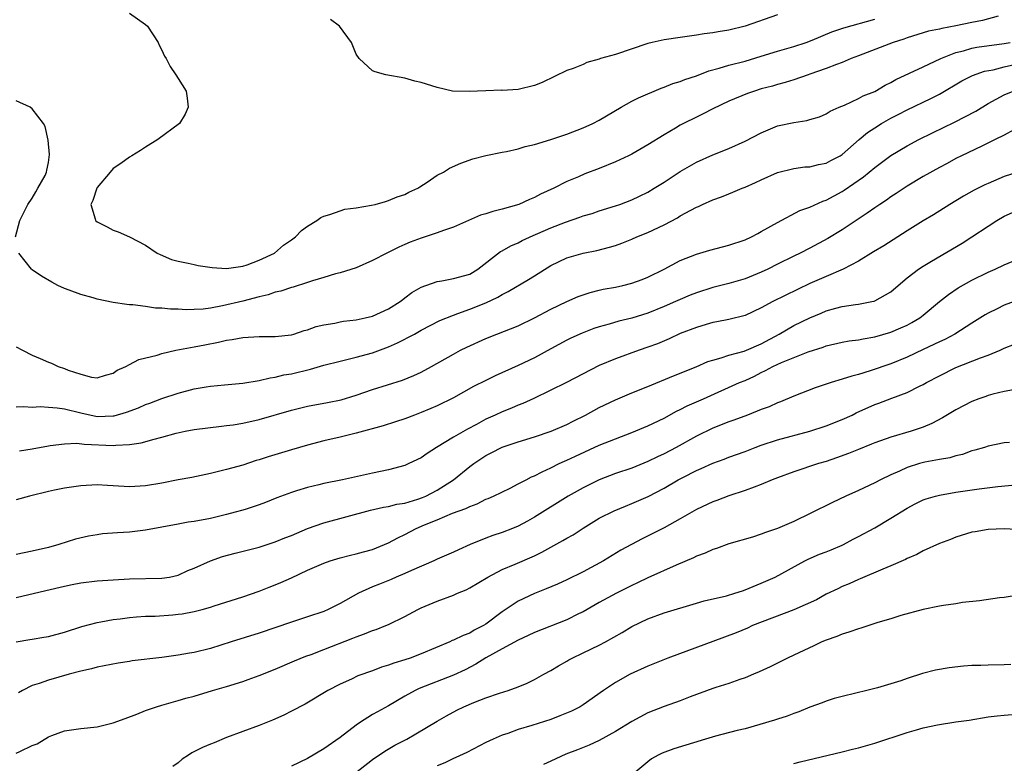
# Model space of a CAD drawing. Units: inches. Extents: x 2679000 to 2682000, y 1551000 to 1552696.
# Drawn here: x 2680579 to 2680701, y 1552496 to 1552588 of the extents above; entities that cross this region are included whole.
import ezdxf

# ---------------------------------------------------------------- set-up
doc = ezdxf.new("R2010")
doc.units = ezdxf.units.IN
doc.header["$MEASUREMENT"] = 0
doc.layers.add('LD26791551_2ft', color=95, linetype='Continuous')

msp = doc.modelspace()

# ---------------------------------------------------------------- linework, layer by layer
at = {"layer": 'LD26791551_2ft'}
for points, elevation in [([(2680593, 1552588.59), (2680595, 1552587.22), (2680595.22, 1552587), (2680596.55, 1552585), (2680596.68, 1552584.68), (2680597, 1552584.05), (2680597.32, 1552583.32), (2680597.52, 1552583), (2680598.03, 1552582.03), (2680598.74, 1552581), (2680599, 1552580.54), (2680599.99, 1552579), (2680600.13, 1552578.13), (2680600.26, 1552577), (2680599.86, 1552576.14), (2680599.17, 1552575), (2680596.5, 1552573), (2680595, 1552572.07), (2680594.36, 1552571.64), (2680593.28, 1552571), (2680593, 1552570.82), (2680591.94, 1552570.06), (2680591, 1552569.44), (2680590.6, 1552569), (2680589, 1552567.07), (2680588.96, 1552567), (2680588.5, 1552565.5), (2680588.22, 1552565), (2680588.78, 1552563.22), (2680588.82, 1552563), (2680589, 1552562.84), (2680590.23, 1552562.23), (2680591, 1552561.81), (2680591.62, 1552561.62), (2680593, 1552561), (2680595, 1552559.96), (2680596.41, 1552559), (2680596.8, 1552558.8), (2680598.21, 1552558.21), (2680599, 1552557.98), (2680600.24, 1552557.76), (2680601, 1552557.57), (2680601.48, 1552557.48), (2680603.21, 1552557.21), (2680605, 1552557.07), (2680607, 1552557.37), (2680607.55, 1552557.55), (2680609, 1552558.11), (2680610.9, 1552559), (2680612.01, 1552559.99), (2680613, 1552560.62), (2680613.51, 1552561), (2680614.22, 1552561.78), (2680615, 1552562.32), (2680616.12, 1552563), (2680616.61, 1552563.39), (2680617, 1552563.56), (2680617.75, 1552563.75), (2680619, 1552564.22), (2680619.6, 1552564.4), (2680621, 1552564.58), (2680622.9, 1552564.89), (2680623.32, 1552565), (2680624.62, 1552565.38), (2680625, 1552565.47), (2680626.07, 1552565.93), (2680627, 1552566.24), (2680627.5, 1552566.5), (2680628.59, 1552567), (2680628.83, 1552567.17), (2680629.75, 1552567.75), (2680631, 1552568.6), (2680631.75, 1552569), (2680632.52, 1552569.48), (2680633.91, 1552570.09), (2680635.39, 1552570.61), (2680637, 1552571.04), (2680639, 1552571.45), (2680639.53, 1552571.53), (2680641, 1552571.87), (2680641.85, 1552572.15), (2680643, 1552572.41), (2680645, 1552573.01), (2680647, 1552573.68), (2680649, 1552574.44), (2680650.21, 1552575), (2680651, 1552575.41), (2680653.7, 1552577), (2680655, 1552577.73), (2680655.83, 1552578.17), (2680658.64, 1552579.36), (2680659, 1552579.47), (2680660.09, 1552579.91), (2680661, 1552580.16), (2680661.58, 1552580.42), (2680663, 1552580.87), (2680664.51, 1552581.49), (2680665.82, 1552581.82), (2680667, 1552582.2), (2680669, 1552582.7), (2680671, 1552583.29), (2680673, 1552583.91), (2680675, 1552584.48), (2680676.55, 1552585), (2680677.28, 1552585.28), (2680679.71, 1552586.29), (2680681.21, 1552586.79), (2680685, 1552587.86)], 9038), ([(2680673, 1552588.4), (2680669, 1552587.02), (2680667, 1552586.53), (2680665.68, 1552586.32), (2680665, 1552586.18), (2680663.95, 1552586.05), (2680663, 1552585.88), (2680661, 1552585.62), (2680659, 1552585.33), (2680657.51, 1552585), (2680657, 1552584.87), (2680653, 1552583.51), (2680651.17, 1552583), (2680651, 1552582.94), (2680649.47, 1552582.53), (2680649, 1552582.29), (2680647.77, 1552581.77), (2680647, 1552581.53), (2680643.94, 1552580.06), (2680643, 1552579.68), (2680641, 1552579.19), (2680639, 1552579.08), (2680638.91, 1552579.09), (2680637, 1552579.02), (2680634.92, 1552578.92), (2680632.9, 1552579), (2680631, 1552579.44), (2680630.34, 1552579.66), (2680629, 1552580.05), (2680628.22, 1552580.22), (2680627, 1552580.58), (2680624.67, 1552581), (2680623.35, 1552581.35), (2680623, 1552581.51), (2680621.35, 1552583), (2680621, 1552583.56), (2680620.57, 1552584.57), (2680620.43, 1552585), (2680618.93, 1552587), (2680617.83, 1552587.83)], 9040), ([(2680700.23, 1552588.23), (2680698.3, 1552587.7), (2680697, 1552587.45), (2680695, 1552587.03), (2680693.27, 1552586.73), (2680693, 1552586.64), (2680691.63, 1552586.37), (2680689, 1552585.56), (2680688.6, 1552585.41), (2680687.3, 1552585), (2680683, 1552583.36), (2680682.09, 1552583), (2680681, 1552582.54), (2680680.28, 1552582.28), (2680679, 1552581.76), (2680677, 1552581.07), (2680676.77, 1552581), (2680675, 1552580.38), (2680673.95, 1552580.05), (2680673, 1552579.81), (2680672.4, 1552579.6), (2680671, 1552579.25), (2680670.15, 1552579), (2680669.3, 1552578.7), (2680667, 1552577.75), (2680665, 1552576.79), (2680663.83, 1552576.17), (2680663, 1552575.79), (2680661.41, 1552575), (2680661, 1552574.78), (2680660.42, 1552574.42), (2680659, 1552573.59), (2680657, 1552572.36), (2680655, 1552571.2), (2680654.62, 1552571), (2680653, 1552570.24), (2680651, 1552569.44), (2680649.22, 1552568.78), (2680648.42, 1552568.42), (2680647, 1552567.82), (2680645.37, 1552567), (2680643.73, 1552566.27), (2680643, 1552565.86), (2680642.39, 1552565.61), (2680641.07, 1552565), (2680639, 1552564.42), (2680637.86, 1552564.14), (2680637, 1552563.85), (2680636.34, 1552563.66), (2680633, 1552562.21), (2680631.78, 1552561.78), (2680631, 1552561.48), (2680629, 1552560.85), (2680627.66, 1552560.34), (2680627, 1552560.06), (2680626.27, 1552559.73), (2680624.76, 1552559), (2680623, 1552558.06), (2680621, 1552557.19), (2680619, 1552556.56), (2680618.43, 1552556.43), (2680617, 1552555.99), (2680615.58, 1552555.58), (2680615, 1552555.36), (2680613.2, 1552554.8), (2680613, 1552554.76), (2680611.69, 1552554.31), (2680611, 1552554.17), (2680610.14, 1552553.86), (2680609, 1552553.6), (2680607, 1552553.07), (2680604.47, 1552552.47), (2680603, 1552552.21), (2680602.09, 1552552.09), (2680601, 1552552.02), (2680600, 1552552), (2680599, 1552552.06), (2680598.07, 1552552.07), (2680597, 1552552.2), (2680596.21, 1552552.21), (2680595, 1552552.39), (2680593.41, 1552552.59), (2680593, 1552552.61), (2680592.66, 1552552.66), (2680591, 1552552.89), (2680589, 1552553.32), (2680588.54, 1552553.46), (2680587, 1552553.88), (2680585.57, 1552554.43), (2680585, 1552554.61), (2680584.15, 1552555), (2680583.41, 1552555.41), (2680582.16, 1552556.16), (2680581, 1552556.93), (2680580.92, 1552557), (2680579.34, 1552559)], 9036), ([(2680579, 1552547.44), (2680579.79, 1552547), (2680581, 1552546.39), (2680581.98, 1552545.98), (2680583, 1552545.53), (2680583.39, 1552545.39), (2680584.19, 1552545), (2680585, 1552544.75), (2680585.45, 1552544.55), (2680587, 1552544.05), (2680588.31, 1552543.69), (2680589, 1552543.6), (2680590.06, 1552543.94), (2680591, 1552544.16), (2680591.48, 1552544.52), (2680592.55, 1552545), (2680593, 1552545.22), (2680594.15, 1552545.85), (2680596.41, 1552546.41), (2680597, 1552546.61), (2680598.72, 1552547), (2680601, 1552547.41), (2680602.32, 1552547.68), (2680603.99, 1552548.01), (2680605, 1552548.25), (2680605.67, 1552548.33), (2680607, 1552548.57), (2680609, 1552548.68), (2680611, 1552548.71), (2680613, 1552548.92), (2680613.31, 1552549), (2680614.58, 1552549.42), (2680615, 1552549.53), (2680616.07, 1552549.93), (2680617, 1552550.15), (2680618.36, 1552550.36), (2680619, 1552550.5), (2680619.42, 1552550.58), (2680621, 1552550.76), (2680622.11, 1552551), (2680623, 1552551.21), (2680625, 1552552.1), (2680626.4, 1552553), (2680626.73, 1552553.27), (2680627, 1552553.46), (2680627.88, 1552554.12), (2680629, 1552554.78), (2680631, 1552555.5), (2680631.58, 1552555.58), (2680633, 1552555.84), (2680635, 1552556.4), (2680636.02, 1552557), (2680638.82, 1552559.18), (2680639, 1552559.27), (2680640.1, 1552559.9), (2680641, 1552560.27), (2680641.47, 1552560.53), (2680642.82, 1552561.18), (2680643.42, 1552561.42), (2680645, 1552562.13), (2680646.82, 1552562.82), (2680648.59, 1552563.41), (2680649, 1552563.58), (2680650.11, 1552563.89), (2680651, 1552564.21), (2680653, 1552564.82), (2680653.52, 1552565), (2680655, 1552565.56), (2680655.98, 1552566.02), (2680657, 1552566.53), (2680657.79, 1552567), (2680659, 1552567.76), (2680661, 1552569.06), (2680663, 1552570.22), (2680665, 1552571.14), (2680667, 1552571.92), (2680669, 1552572.79), (2680671, 1552573.85), (2680673, 1552574.69), (2680675, 1552575.13), (2680676.64, 1552575.36), (2680677, 1552575.48), (2680678.2, 1552575.8), (2680679, 1552576.19), (2680679.5, 1552576.5), (2680680.61, 1552577), (2680681.27, 1552577.27), (2680683, 1552578.06), (2680683.59, 1552578.41), (2680685, 1552578.95), (2680686.28, 1552579.72), (2680687, 1552580.06), (2680687.59, 1552580.41), (2680691, 1552581.98), (2680693.16, 1552583), (2680695, 1552583.74), (2680695.98, 1552583.98), (2680697, 1552584.28), (2680697.6, 1552584.4), (2680701, 1552584.85), (2680701.72, 1552585)], 9034), ([(2680579, 1552540), (2680579.95, 1552540.05), (2680581, 1552539.98), (2680581.96, 1552540.04), (2680583, 1552539.99), (2680584.09, 1552539.91), (2680585, 1552539.77), (2680587, 1552539.27), (2680589, 1552538.84), (2680591, 1552538.89), (2680591.1, 1552538.9), (2680592.65, 1552539.35), (2680594.1, 1552539.9), (2680595, 1552540.29), (2680595.53, 1552540.47), (2680597, 1552541.03), (2680599, 1552541.71), (2680601, 1552542.22), (2680602.48, 1552542.48), (2680603, 1552542.55), (2680604.72, 1552542.72), (2680607, 1552542.92), (2680609, 1552543.26), (2680610.39, 1552543.61), (2680611, 1552543.68), (2680612.05, 1552543.95), (2680613, 1552544.09), (2680615.34, 1552544.66), (2680617, 1552545.14), (2680619, 1552545.65), (2680619.84, 1552545.84), (2680621, 1552546.14), (2680623, 1552546.7), (2680625, 1552547.43), (2680626.1, 1552547.9), (2680628.17, 1552549), (2680629, 1552549.47), (2680631.32, 1552550.68), (2680633, 1552551.35), (2680633.52, 1552551.52), (2680635, 1552552.05), (2680637, 1552552.87), (2680638.46, 1552553.54), (2680639, 1552553.89), (2680639.76, 1552554.24), (2680642.27, 1552555.73), (2680643, 1552556.2), (2680645, 1552557.45), (2680647, 1552558.4), (2680649, 1552558.98), (2680650.68, 1552559.32), (2680652.28, 1552559.72), (2680653, 1552559.93), (2680653.79, 1552560.21), (2680655, 1552560.7), (2680655.65, 1552561), (2680657, 1552561.55), (2680659, 1552562.5), (2680660.64, 1552563.36), (2680661, 1552563.59), (2680662.31, 1552564.31), (2680663, 1552564.66), (2680663.26, 1552564.74), (2680663.76, 1552565), (2680665, 1552565.56), (2680666.08, 1552565.92), (2680667, 1552566.31), (2680667.5, 1552566.5), (2680668.64, 1552567), (2680669, 1552567.14), (2680670.29, 1552567.71), (2680671, 1552568.05), (2680673, 1552568.93), (2680675, 1552569.45), (2680676.37, 1552569.63), (2680677, 1552569.65), (2680678.07, 1552569.93), (2680679, 1552570.08), (2680679.59, 1552570.41), (2680680.73, 1552571), (2680681, 1552571.16), (2680683.08, 1552573), (2680684.12, 1552573.88), (2680685, 1552574.47), (2680685.85, 1552575), (2680687, 1552575.65), (2680687.91, 1552576.09), (2680689, 1552576.66), (2680691.94, 1552578.06), (2680693, 1552578.63), (2680695.75, 1552580.25), (2680697.08, 1552580.92), (2680698.57, 1552581.43), (2680699.63, 1552581.63), (2680701, 1552581.98), (2680702.26, 1552582.26)], 9032), ([(2680579.43, 1552534.57), (2680581, 1552534.82), (2680583, 1552535.21), (2680583.22, 1552535.22), (2680585, 1552535.46), (2680586.49, 1552535.51), (2680587.39, 1552535.39), (2680591, 1552535.25), (2680591.3, 1552535.3), (2680593, 1552535.38), (2680594.43, 1552535.57), (2680596.04, 1552536.04), (2680597, 1552536.26), (2680598.75, 1552536.75), (2680599.87, 1552537), (2680601, 1552537.22), (2680604.37, 1552537.63), (2680605, 1552537.69), (2680605.79, 1552537.79), (2680607, 1552537.99), (2680609, 1552538.44), (2680613, 1552539.59), (2680615, 1552540.09), (2680617.46, 1552540.54), (2680619.12, 1552540.88), (2680621, 1552541.45), (2680623, 1552542.16), (2680626.69, 1552543.31), (2680628.12, 1552543.88), (2680629, 1552544.31), (2680630.28, 1552545), (2680633, 1552546.53), (2680633.88, 1552547), (2680634.63, 1552547.37), (2680637, 1552548.45), (2680638.35, 1552549), (2680641, 1552550.02), (2680643, 1552550.98), (2680645, 1552552.06), (2680647, 1552553.03), (2680648.38, 1552553.62), (2680649, 1552553.84), (2680649.88, 1552554.12), (2680651, 1552554.41), (2680651.48, 1552554.52), (2680653, 1552554.8), (2680653.92, 1552555), (2680655, 1552555.26), (2680656.28, 1552555.72), (2680657, 1552556.01), (2680659, 1552557), (2680661, 1552558.06), (2680663, 1552558.86), (2680664.65, 1552559.35), (2680666.22, 1552559.78), (2680667, 1552559.96), (2680669, 1552560.63), (2680669.81, 1552561), (2680670.57, 1552561.43), (2680671, 1552561.64), (2680673, 1552562.77), (2680675.77, 1552564.23), (2680677, 1552564.68), (2680678.59, 1552565.41), (2680679, 1552565.54), (2680681, 1552566.61), (2680681.24, 1552566.76), (2680683.6, 1552568.4), (2680685, 1552569.56), (2680687, 1552571.02), (2680689, 1552572.22), (2680690.44, 1552573), (2680692.15, 1552573.85), (2680694.85, 1552575.15), (2680697.47, 1552576.53), (2680699, 1552577.44), (2680701, 1552578.51), (2680702.08, 1552579)], 9030), ([(2680578.95, 1552561), (2680579.48, 1552563), (2680580.47, 1552565), (2680581, 1552565.78), (2680581.44, 1552566.56), (2680581.7, 1552567), (2680582.58, 1552568.58), (2680582.78, 1552569), (2680582.79, 1552569.21), (2680583, 1552570.17), (2680583.15, 1552571.15), (2680582.95, 1552572.95), (2680582.61, 1552574.61), (2680582.4, 1552575), (2680581, 1552576.81), (2680580.74, 1552577), (2680579, 1552577.77)], 9036), ([(2680702.19, 1552574.19), (2680701, 1552573.56), (2680699.89, 1552573), (2680698.21, 1552572.21), (2680695.7, 1552571), (2680695, 1552570.65), (2680693.94, 1552570.06), (2680693, 1552569.56), (2680691, 1552568.44), (2680689, 1552567.24), (2680688.62, 1552567), (2680687.65, 1552566.35), (2680687, 1552565.93), (2680686.46, 1552565.54), (2680685.62, 1552565), (2680685, 1552564.58), (2680684.09, 1552563.91), (2680681, 1552561.86), (2680679.21, 1552560.79), (2680677, 1552559.62), (2680675.79, 1552559), (2680675, 1552558.62), (2680673, 1552557.62), (2680671.79, 1552557), (2680671, 1552556.62), (2680669, 1552555.83), (2680667, 1552555.25), (2680665, 1552554.73), (2680663, 1552554.1), (2680662.21, 1552553.79), (2680661, 1552553.28), (2680660.4, 1552553), (2680659, 1552552.38), (2680657, 1552551.59), (2680655, 1552550.97), (2680653.42, 1552550.58), (2680652.22, 1552550.22), (2680651, 1552549.89), (2680650.33, 1552549.67), (2680648.88, 1552549.12), (2680647.5, 1552548.5), (2680647, 1552548.25), (2680645, 1552547.18), (2680643, 1552546.08), (2680641, 1552545.1), (2680638.15, 1552543.85), (2680637, 1552543.28), (2680635.49, 1552542.51), (2680633, 1552541.14), (2680631, 1552540.15), (2680630.2, 1552539.8), (2680629, 1552539.3), (2680628.17, 1552539), (2680627, 1552538.55), (2680625.84, 1552538.16), (2680624.33, 1552537.67), (2680621, 1552536.78), (2680619, 1552536.28), (2680617, 1552535.81), (2680615, 1552535.28), (2680613, 1552534.71), (2680610.14, 1552533.86), (2680609, 1552533.47), (2680608.63, 1552533.37), (2680607, 1552532.83), (2680605, 1552532.27), (2680603, 1552531.77), (2680600.71, 1552531.29), (2680599, 1552530.99), (2680597, 1552530.6), (2680595, 1552530.25), (2680593, 1552530.13), (2680591, 1552530.26), (2680590.29, 1552530.29), (2680589, 1552530.38), (2680587, 1552530.28), (2680585, 1552529.98), (2680583.73, 1552529.73), (2680583, 1552529.57), (2680580.66, 1552529), (2680579, 1552528.55)], 9028), ([(2680702.67, 1552569), (2680701, 1552568.44), (2680699, 1552567.6), (2680698.59, 1552567.41), (2680697.26, 1552566.74), (2680695.97, 1552566.03), (2680694.29, 1552565), (2680692.27, 1552563.73), (2680691, 1552562.96), (2680689, 1552561.73), (2680686.11, 1552559.89), (2680684.87, 1552559.13), (2680683, 1552557.99), (2680681.09, 1552557), (2680679, 1552556.11), (2680677, 1552555.22), (2680672.43, 1552553), (2680671, 1552552.22), (2680669, 1552551.3), (2680667, 1552550.81), (2680665.5, 1552550.5), (2680665, 1552550.41), (2680664.19, 1552550.19), (2680663, 1552549.82), (2680661, 1552549.05), (2680659.61, 1552548.39), (2680658.19, 1552547.81), (2680657, 1552547.37), (2680655.92, 1552547), (2680653, 1552545.93), (2680651, 1552545.1), (2680646.97, 1552543.03), (2680642.94, 1552541.06), (2680641.57, 1552540.43), (2680641, 1552540.21), (2680640.15, 1552539.85), (2680639, 1552539.41), (2680638.15, 1552539), (2680637, 1552538.48), (2680635.84, 1552537.84), (2680634.74, 1552537.26), (2680633, 1552536.25), (2680630.92, 1552535), (2680629.75, 1552534.25), (2680629, 1552533.71), (2680627.51, 1552533), (2680627, 1552532.77), (2680625, 1552532.23), (2680623, 1552531.82), (2680619.31, 1552531), (2680617, 1552530.54), (2680616.38, 1552530.38), (2680615, 1552530.06), (2680613.63, 1552529.63), (2680613, 1552529.45), (2680611.21, 1552528.79), (2680609.8, 1552528.2), (2680609, 1552527.91), (2680607.4, 1552527.4), (2680607, 1552527.26), (2680606.07, 1552527), (2680605, 1552526.71), (2680603, 1552526.23), (2680601, 1552525.87), (2680600.24, 1552525.76), (2680599, 1552525.55), (2680595, 1552524.77), (2680593, 1552524.54), (2680591.54, 1552524.46), (2680589.68, 1552524.32), (2680589, 1552524.23), (2680587.95, 1552524.05), (2680586.34, 1552523.66), (2680584.3, 1552523), (2680583, 1552522.66), (2680581, 1552522.18), (2680579, 1552521.79)], 9026), ([(2680579, 1552516.47), (2680582.66, 1552517.34), (2680585, 1552517.88), (2680585.93, 1552518.08), (2680587, 1552518.28), (2680589, 1552518.54), (2680591, 1552518.67), (2680593, 1552518.77), (2680597, 1552518.85), (2680597.96, 1552519), (2680599, 1552519.23), (2680600.21, 1552519.79), (2680601, 1552520.11), (2680603, 1552521.02), (2680604.47, 1552521.53), (2680606.05, 1552521.95), (2680609, 1552522.71), (2680611, 1552523.35), (2680612.17, 1552523.83), (2680613, 1552524.14), (2680615, 1552524.98), (2680617, 1552525.68), (2680622.75, 1552527.25), (2680624.38, 1552527.62), (2680625, 1552527.71), (2680626.02, 1552527.98), (2680627, 1552528.14), (2680628.61, 1552528.61), (2680629.19, 1552528.81), (2680629.6, 1552529), (2680631, 1552529.74), (2680632.99, 1552531), (2680635, 1552532.64), (2680635.5, 1552533), (2680637, 1552533.99), (2680637.67, 1552534.33), (2680639, 1552535.03), (2680641, 1552535.7), (2680643, 1552536.31), (2680645.08, 1552537), (2680647, 1552537.83), (2680647.77, 1552538.23), (2680649.31, 1552539), (2680651, 1552539.92), (2680653, 1552540.89), (2680655, 1552541.73), (2680657, 1552542.52), (2680660.16, 1552543.84), (2680662.96, 1552544.96), (2680664.4, 1552545.6), (2680665, 1552545.78), (2680666.05, 1552546.05), (2680667, 1552546.38), (2680668.9, 1552546.9), (2680669.16, 1552547), (2680671, 1552547.8), (2680673.22, 1552549), (2680675, 1552550.04), (2680677, 1552551.02), (2680678.41, 1552551.59), (2680679, 1552551.85), (2680680.19, 1552552.19), (2680681, 1552552.39), (2680682.65, 1552552.65), (2680683, 1552552.69), (2680684.64, 1552553), (2680684.94, 1552553.06), (2680685, 1552553.09), (2680687, 1552554.22), (2680687.9, 1552555), (2680689, 1552555.92), (2680690.39, 1552557), (2680691, 1552557.39), (2680692, 1552558), (2680695.78, 1552560.22), (2680697, 1552561), (2680699, 1552562.33), (2680700.06, 1552563), (2680701, 1552563.54), (2680702, 1552564)], 9024), ([(2680579, 1552511.01), (2680580.71, 1552511.29), (2680581, 1552511.35), (2680582.44, 1552511.56), (2680583, 1552511.67), (2680585, 1552512.18), (2680587.12, 1552512.88), (2680589, 1552513.41), (2680589.48, 1552513.48), (2680591, 1552513.76), (2680591.85, 1552513.85), (2680593, 1552514.01), (2680593.89, 1552514.11), (2680595, 1552514.17), (2680596.18, 1552514.18), (2680598.34, 1552514.34), (2680599, 1552514.4), (2680599.52, 1552514.48), (2680601, 1552514.75), (2680601.96, 1552515), (2680603, 1552515.29), (2680603.45, 1552515.45), (2680607, 1552516.57), (2680609, 1552517.25), (2680610.24, 1552517.76), (2680611, 1552518.02), (2680611.69, 1552518.31), (2680613, 1552518.89), (2680615, 1552519.84), (2680617, 1552520.73), (2680617.79, 1552521), (2680619, 1552521.38), (2680620.3, 1552521.7), (2680621, 1552521.86), (2680621.88, 1552522.12), (2680623, 1552522.42), (2680625, 1552523.22), (2680626.15, 1552523.85), (2680627, 1552524.25), (2680628.38, 1552525), (2680629.44, 1552525.44), (2680631, 1552526.06), (2680632.87, 1552526.87), (2680634.54, 1552527.46), (2680635, 1552527.73), (2680635.94, 1552528.06), (2680637, 1552528.6), (2680637.29, 1552528.71), (2680637.94, 1552529), (2680639.98, 1552529.98), (2680641, 1552530.49), (2680641.32, 1552530.68), (2680641.96, 1552531), (2680642.63, 1552531.37), (2680643, 1552531.51), (2680643.97, 1552531.97), (2680645, 1552532.5), (2680646.06, 1552533), (2680646.71, 1552533.29), (2680647, 1552533.41), (2680648.07, 1552533.93), (2680651, 1552535.27), (2680653, 1552536.08), (2680655, 1552536.84), (2680657, 1552537.66), (2680659, 1552538.61), (2680660.54, 1552539.46), (2680661, 1552539.67), (2680661.87, 1552540.13), (2680663.87, 1552541), (2680668.32, 1552543), (2680669, 1552543.28), (2680670.18, 1552543.82), (2680671, 1552544.24), (2680671.52, 1552544.48), (2680672.44, 1552545), (2680673.48, 1552545.48), (2680676.8, 1552546.8), (2680678.62, 1552547.38), (2680679, 1552547.53), (2680681, 1552548), (2680681.85, 1552548.15), (2680683, 1552548.3), (2680683.58, 1552548.42), (2680685, 1552548.64), (2680687, 1552549.22), (2680688.24, 1552549.76), (2680689, 1552550.11), (2680689.59, 1552550.41), (2680690.58, 1552551), (2680691, 1552551.33), (2680692.99, 1552553.01), (2680694.1, 1552553.9), (2680695.31, 1552554.69), (2680697, 1552555.66), (2680699, 1552556.64), (2680699.89, 1552557), (2680701, 1552557.53), (2680701.96, 1552557.96)], 9022), ([(2680702.21, 1552553), (2680701, 1552552.56), (2680700.11, 1552552.11), (2680699, 1552551.58), (2680698.63, 1552551.37), (2680697, 1552550.35), (2680694.89, 1552549), (2680693.66, 1552548.34), (2680693, 1552548.04), (2680691, 1552547.09), (2680689, 1552546.16), (2680687, 1552545.33), (2680684.44, 1552544.44), (2680683, 1552544.02), (2680682.18, 1552543.82), (2680681, 1552543.42), (2680679.62, 1552543), (2680677.66, 1552542.34), (2680675, 1552541.33), (2680673.36, 1552540.64), (2680673, 1552540.51), (2680671.98, 1552540.02), (2680671, 1552539.67), (2680669.31, 1552539), (2680667.62, 1552538.38), (2680667, 1552538.17), (2680665, 1552537.38), (2680663, 1552536.41), (2680660.49, 1552535), (2680659, 1552534.21), (2680658.17, 1552533.83), (2680657, 1552533.25), (2680655, 1552532.45), (2680653, 1552531.77), (2680651, 1552531.02), (2680649, 1552530.03), (2680647.17, 1552529), (2680643, 1552526.38), (2680642.12, 1552525.88), (2680641, 1552525.28), (2680640.3, 1552525), (2680639, 1552524.51), (2680637.87, 1552524.13), (2680637, 1552523.8), (2680635.05, 1552523), (2680633.62, 1552522.38), (2680633, 1552522.09), (2680631, 1552521.2), (2680630.59, 1552521), (2680627.82, 1552519.82), (2680627, 1552519.45), (2680625.93, 1552519), (2680625.29, 1552518.71), (2680623.86, 1552518.14), (2680623, 1552517.78), (2680621.26, 1552517), (2680619, 1552515.72), (2680617.55, 1552515), (2680617, 1552514.76), (2680615, 1552514.07), (2680613, 1552513.44), (2680609, 1552512.09), (2680605.54, 1552511), (2680603, 1552510.17), (2680601, 1552509.69), (2680600.41, 1552509.59), (2680599, 1552509.36), (2680597, 1552509.09), (2680593.35, 1552508.65), (2680593, 1552508.58), (2680591.62, 1552508.38), (2680589, 1552507.88), (2680588.33, 1552507.67), (2680587, 1552507.39), (2680585.55, 1552507), (2680583, 1552506.28), (2680581.85, 1552505.85), (2680581, 1552505.6), (2680579.78, 1552505), (2680579.29, 1552504.71)], 9020), ([(2680579, 1552497.24), (2680579.48, 1552497.48), (2680581, 1552498.19), (2680581.59, 1552498.41), (2680583, 1552499.26), (2680583.43, 1552499.43), (2680585, 1552500), (2680587, 1552500.3), (2680589, 1552500.53), (2680591, 1552501.02), (2680592.48, 1552501.52), (2680593.92, 1552502.08), (2680595, 1552502.52), (2680596.35, 1552503), (2680597, 1552503.19), (2680599, 1552503.75), (2680599.95, 1552504.05), (2680601, 1552504.31), (2680603.27, 1552505), (2680605, 1552505.47), (2680607, 1552506.12), (2680607.65, 1552506.34), (2680609, 1552506.86), (2680611, 1552507.65), (2680613.36, 1552508.65), (2680614.78, 1552509.22), (2680615.45, 1552509.45), (2680617, 1552510.04), (2680620.56, 1552511.44), (2680621, 1552511.64), (2680622.02, 1552511.98), (2680623, 1552512.4), (2680623.47, 1552512.53), (2680624.67, 1552513), (2680625, 1552513.15), (2680627, 1552514.12), (2680628.61, 1552515), (2680629, 1552515.2), (2680631, 1552516.04), (2680633, 1552516.77), (2680633.5, 1552517), (2680634.56, 1552517.44), (2680635, 1552517.65), (2680637.24, 1552519), (2680639, 1552519.94), (2680640.6, 1552520.6), (2680643, 1552521.64), (2680643.92, 1552522.08), (2680645, 1552522.7), (2680646.5, 1552523.5), (2680647, 1552523.8), (2680647.77, 1552524.23), (2680649, 1552525.03), (2680651, 1552526.27), (2680652.82, 1552527.18), (2680654.23, 1552527.77), (2680655, 1552528.07), (2680657.04, 1552528.96), (2680659, 1552529.98), (2680660.74, 1552531), (2680661.31, 1552531.31), (2680663, 1552532.17), (2680663.59, 1552532.41), (2680665, 1552533.07), (2680666.43, 1552533.57), (2680667, 1552533.79), (2680669, 1552534.5), (2680670.26, 1552535), (2680671, 1552535.28), (2680673, 1552535.95), (2680677, 1552537.02), (2680679, 1552537.68), (2680681, 1552538.45), (2680682.2, 1552539), (2680682.73, 1552539.27), (2680685, 1552540.29), (2680685.52, 1552540.48), (2680687.1, 1552541.1), (2680689, 1552541.78), (2680690.55, 1552542.55), (2680691, 1552542.76), (2680691.41, 1552543), (2680693, 1552543.85), (2680695, 1552544.86), (2680698.06, 1552546.06), (2680699, 1552546.39), (2680700.47, 1552547), (2680701, 1552547.26), (2680702.26, 1552547.74)], 9018), ([(2680702.12, 1552542.12), (2680701, 1552541.92), (2680699.59, 1552541.59), (2680699, 1552541.42), (2680698.7, 1552541.3), (2680697.84, 1552541), (2680697, 1552540.69), (2680695, 1552539.65), (2680693.36, 1552538.64), (2680692.06, 1552537.94), (2680691, 1552537.51), (2680690.63, 1552537.37), (2680689.51, 1552537), (2680687, 1552536.26), (2680685, 1552535.56), (2680684.61, 1552535.39), (2680683, 1552534.76), (2680681.76, 1552534.24), (2680680.3, 1552533.7), (2680679, 1552533.27), (2680678.05, 1552533), (2680675, 1552531.99), (2680673, 1552531.26), (2680672.35, 1552531), (2680671, 1552530.41), (2680670.11, 1552530.11), (2680669, 1552529.67), (2680667, 1552529.04), (2680665.53, 1552528.47), (2680665, 1552528.28), (2680663, 1552527.34), (2680661, 1552526.18), (2680659, 1552525.06), (2680656.29, 1552523.71), (2680654.98, 1552523.02), (2680653.68, 1552522.32), (2680651.52, 1552521), (2680649, 1552519.66), (2680647, 1552518.66), (2680645.86, 1552518.14), (2680644.46, 1552517.54), (2680643, 1552516.97), (2680641, 1552516.02), (2680639, 1552514.7), (2680637, 1552513.2), (2680636.69, 1552513), (2680635.57, 1552512.43), (2680635, 1552512.09), (2680634.2, 1552511.8), (2680633, 1552511.19), (2680632.85, 1552511.15), (2680632.56, 1552511), (2680629, 1552509.51), (2680627.64, 1552509), (2680627, 1552508.78), (2680625.62, 1552508.38), (2680625, 1552508.11), (2680624.13, 1552507.87), (2680623, 1552507.41), (2680621.21, 1552506.79), (2680620.41, 1552506.41), (2680619, 1552505.79), (2680617.47, 1552505), (2680614.68, 1552503.32), (2680613, 1552502.43), (2680612.04, 1552501.96), (2680610.66, 1552501.34), (2680609, 1552500.69), (2680605, 1552499.2), (2680603.45, 1552498.55), (2680603, 1552498.39), (2680602.03, 1552497.97), (2680600.69, 1552497.31), (2680600.27, 1552497), (2680599.5, 1552496.5), (2680599, 1552496.06), (2680598.37, 1552495.63)], 9016), ([(2680701.63, 1552535.63), (2680701, 1552535.58), (2680699, 1552535.15), (2680698.55, 1552535), (2680697.35, 1552534.65), (2680697, 1552534.57), (2680695.85, 1552534.15), (2680695, 1552533.97), (2680694.27, 1552533.73), (2680693, 1552533.52), (2680691.18, 1552533.18), (2680690.52, 1552533), (2680689, 1552532.51), (2680688.08, 1552532.08), (2680687, 1552531.61), (2680685.72, 1552531), (2680685, 1552530.62), (2680683, 1552529.67), (2680681.45, 1552529), (2680679.78, 1552528.22), (2680677.12, 1552526.88), (2680675, 1552525.87), (2680673.02, 1552525), (2680671.5, 1552524.5), (2680671, 1552524.28), (2680669.93, 1552523.93), (2680667, 1552523.11), (2680665.46, 1552522.54), (2680665, 1552522.4), (2680664.06, 1552521.94), (2680663, 1552521.57), (2680662.62, 1552521.38), (2680660.48, 1552520.48), (2680657, 1552518.89), (2680655.73, 1552518.27), (2680655, 1552517.94), (2680653.11, 1552517), (2680651, 1552515.86), (2680649.49, 1552515), (2680649, 1552514.71), (2680648.44, 1552514.44), (2680647, 1552513.71), (2680643, 1552512.14), (2680642.23, 1552511.77), (2680641, 1552511.23), (2680639, 1552510.14), (2680637.01, 1552509.01), (2680635.77, 1552508.23), (2680634.45, 1552507.55), (2680633, 1552506.88), (2680628.76, 1552505.25), (2680628.26, 1552505), (2680627, 1552504.28), (2680625, 1552503.12), (2680623.62, 1552502.38), (2680623, 1552502.03), (2680621.38, 1552501), (2680621, 1552500.73), (2680619, 1552499.18), (2680617, 1552497.79), (2680615, 1552496.61), (2680613, 1552495.67)], 9014), ([(2680619, 1552493.37), (2680623, 1552496.47), (2680624.51, 1552497.49), (2680625.76, 1552498.24), (2680627.23, 1552499), (2680628.37, 1552499.63), (2680631, 1552501.23), (2680632.12, 1552501.88), (2680633.43, 1552502.57), (2680634.3, 1552503), (2680635.51, 1552503.51), (2680637, 1552504.08), (2680638.68, 1552504.68), (2680639.76, 1552505), (2680641, 1552505.45), (2680642.11, 1552505.89), (2680643, 1552506.34), (2680644.15, 1552507), (2680645, 1552507.46), (2680645.96, 1552508.05), (2680647, 1552508.61), (2680647.23, 1552508.77), (2680647.66, 1552509), (2680649, 1552509.63), (2680651, 1552510.6), (2680651.78, 1552511), (2680653.84, 1552512.16), (2680655, 1552512.89), (2680657, 1552513.85), (2680659, 1552514.57), (2680663, 1552515.76), (2680663.93, 1552516.07), (2680666.69, 1552516.69), (2680667.75, 1552517), (2680668.68, 1552517.32), (2680669, 1552517.41), (2680671, 1552518.23), (2680672.73, 1552519), (2680676.38, 1552521), (2680676.79, 1552521.21), (2680678.18, 1552521.82), (2680679, 1552522.12), (2680679.62, 1552522.38), (2680681, 1552522.93), (2680681.15, 1552523), (2680682.34, 1552523.66), (2680683, 1552523.99), (2680685, 1552525.08), (2680687, 1552526.25), (2680689, 1552527.5), (2680689.98, 1552528.02), (2680691, 1552528.53), (2680691.34, 1552528.66), (2680692.52, 1552529), (2680693, 1552529.12), (2680695, 1552529.46), (2680697.89, 1552529.89), (2680700.19, 1552530.19), (2680702.37, 1552530.37)], 9012), ([(2680703.15, 1552524.85), (2680701, 1552524.96), (2680699, 1552524.86), (2680697.4, 1552524.6), (2680697, 1552524.53), (2680695, 1552523.93), (2680694.36, 1552523.64), (2680693, 1552523.15), (2680691, 1552522.22), (2680690.22, 1552521.78), (2680689, 1552521.28), (2680688.82, 1552521.18), (2680687, 1552520.39), (2680685.99, 1552519.99), (2680683.22, 1552518.78), (2680683, 1552518.7), (2680681.85, 1552518.15), (2680681, 1552517.83), (2680680.45, 1552517.55), (2680679, 1552516.88), (2680677.8, 1552516.2), (2680675, 1552514.96), (2680669.93, 1552513), (2680669.29, 1552512.71), (2680667.88, 1552512.12), (2680666.44, 1552511.56), (2680659.45, 1552509), (2680657, 1552508.02), (2680654.81, 1552507), (2680653, 1552505.97), (2680651.54, 1552505), (2680649, 1552503.23), (2680648.64, 1552503), (2680647.56, 1552502.44), (2680646.15, 1552501.85), (2680645, 1552501.43), (2680642.66, 1552500.66), (2680641, 1552500.17), (2680639.7, 1552499.7), (2680639, 1552499.48), (2680637.9, 1552499), (2680637, 1552498.57), (2680634.64, 1552497.36), (2680633.29, 1552496.71), (2680633, 1552496.59), (2680631.93, 1552496.07), (2680631, 1552495.68)], 9010), ([(2680703, 1552516.81), (2680701, 1552516.49), (2680700.42, 1552516.42), (2680697.94, 1552516.06), (2680695.85, 1552515.85), (2680695, 1552515.71), (2680693.5, 1552515.5), (2680693, 1552515.41), (2680691, 1552515.01), (2680688.24, 1552514.24), (2680687, 1552513.84), (2680685.37, 1552513.37), (2680683.3, 1552512.7), (2680683, 1552512.62), (2680681.8, 1552512.2), (2680681, 1552511.96), (2680680.32, 1552511.68), (2680679, 1552511.23), (2680678.46, 1552511), (2680677.48, 1552510.52), (2680675, 1552509.35), (2680674.22, 1552509), (2680673, 1552508.39), (2680672.09, 1552507.91), (2680670.72, 1552507.28), (2680670.02, 1552507), (2680669, 1552506.55), (2680668.34, 1552506.34), (2680667, 1552505.87), (2680665.38, 1552505.38), (2680665, 1552505.25), (2680662.22, 1552504.22), (2680661, 1552503.72), (2680659.02, 1552503.02), (2680657, 1552502.24), (2680655, 1552501.15), (2680653, 1552499.92), (2680651, 1552498.84), (2680649.76, 1552498.24), (2680648.33, 1552497.67), (2680646.87, 1552497.13), (2680645, 1552496.29), (2680644.12, 1552495.88)], 9008), ([(2680701.8, 1552508.2), (2680701, 1552508.15), (2680699, 1552508.14), (2680698.09, 1552508.09), (2680697, 1552508.08), (2680695.98, 1552508.02), (2680694.21, 1552507.79), (2680692.51, 1552507.49), (2680690.9, 1552507.1), (2680689, 1552506.49), (2680688.21, 1552506.21), (2680687, 1552505.81), (2680685.34, 1552505.34), (2680684.05, 1552505), (2680682.68, 1552504.68), (2680681, 1552504.27), (2680679.99, 1552503.99), (2680679, 1552503.69), (2680678.51, 1552503.49), (2680677, 1552502.94), (2680675.64, 1552502.36), (2680675, 1552502.15), (2680674.18, 1552501.82), (2680673, 1552501.47), (2680672.65, 1552501.35), (2680669, 1552500.27), (2680668.04, 1552500.04), (2680665.34, 1552499.34), (2680664.1, 1552499), (2680660.19, 1552497.81), (2680658.75, 1552497.25), (2680658.27, 1552497), (2680657.45, 1552496.55), (2680657, 1552496.21), (2680655, 1552494.53)], 9006), ([(2680675, 1552495.99), (2680675.8, 1552496.2), (2680679.27, 1552497), (2680681, 1552497.42), (2680682.25, 1552497.75), (2680683, 1552497.92), (2680685, 1552498.51), (2680689, 1552499.82), (2680690.16, 1552500.16), (2680691, 1552500.37), (2680692.77, 1552500.77), (2680695, 1552501.13), (2680696.65, 1552501.35), (2680699, 1552501.73), (2680700.12, 1552501.88), (2680701, 1552501.96), (2680701.97, 1552502.03)], 9004)]:
    msp.add_lwpolyline(points, dxfattribs=dict(at, elevation=elevation))

doc.saveas('drawing.dxf')
